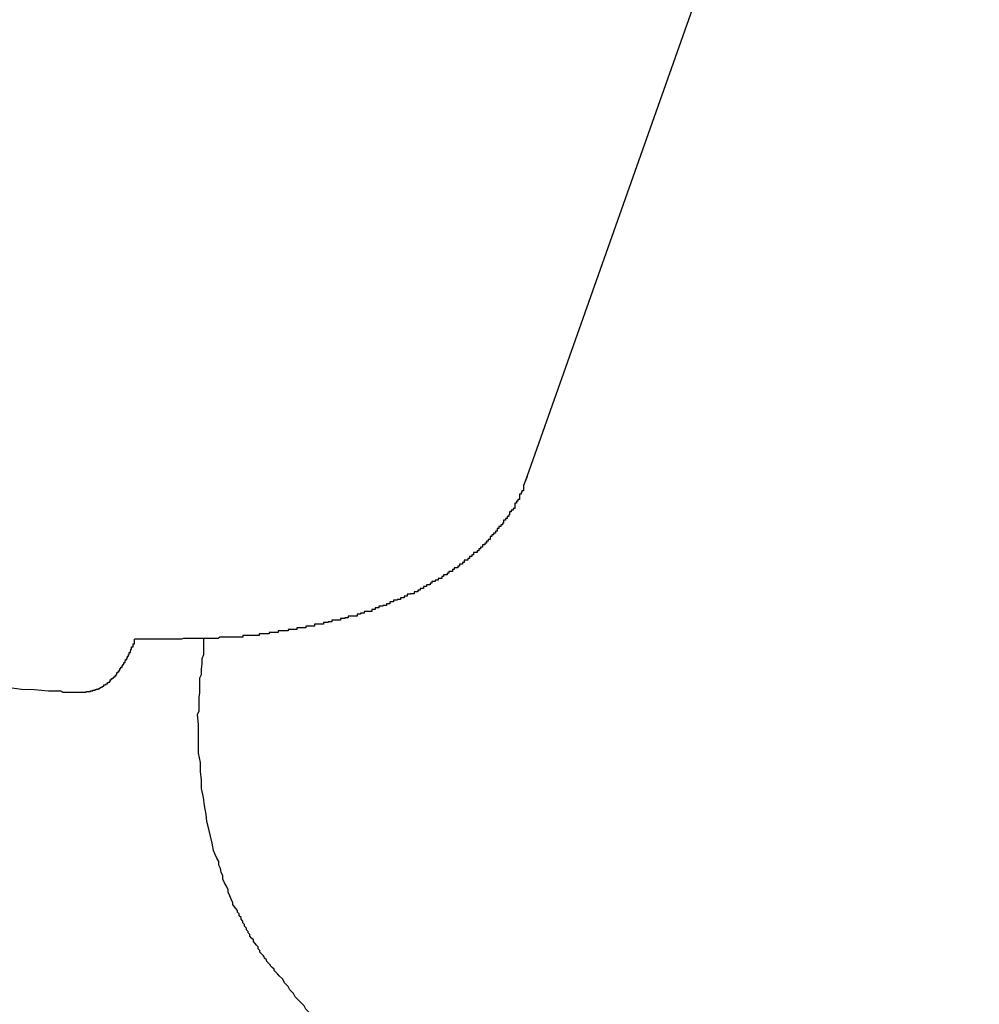
# Model space of a CAD drawing. Extents: x -75 to 75, y -39 to 39.
# Drawn here: x -37 to -37, y 0 to 0 of the extents above; entities that cross this region are included whole.
import ezdxf

# ---------------------------------------------------------------- set-up
doc = ezdxf.new("R2010")
doc.units = 0
doc.layers.get('0').update_dxf_attribs({"linetype": 'CONTINUOUS'})

msp = doc.modelspace()

# ---------------------------------------------------------------- linework, layer by layer
at = {"color": 0}
for points in [[(-37.1203, 0.2027), (-37.0432, 0.4206)], [(-37.1203, 0.2027), (-37.0432, 0.4206)], [(-37.1203, 0.2027), (-37.0432, 0.4206)], [(-37.1203, 0.2027), (-37.0432, 0.4206)], [(-37.1203, 0.2027), (-37.0432, 0.4206)], [(-37.1203, 0.2027), (-37.0432, 0.4206)], [(-37.1203, 0.2027), (-37.0432, 0.4206)], [(-37.1203, 0.2027), (-37.0432, 0.4206)], [(-37.1203, 0.2027), (-37.0432, 0.4206)], [(-37.1203, 0.2027), (-37.0432, 0.4206)], [(-37.1203, 0.2027), (-37.0432, 0.4206)], [(-37.1203, 0.2027), (-37.0432, 0.4206)], [(-37.1203, 0.2027), (-37.0432, 0.4206)], [(-37.1203, 0.2027), (-37.0432, 0.4206)], [(-37.1203, 0.2027), (-37.0432, 0.4206)], [(-37.1203, 0.2027), (-37.0432, 0.4206)], [(-37.1203, 0.2027), (-37.0432, 0.4206)], [(-37.1203, 0.2027), (-37.0432, 0.4206)], [(-37.1203, 0.2027), (-37.0432, 0.4206)], [(-37.1203, 0.2027), (-37.0432, 0.4206)], [(-37.1203, 0.2027), (-37.0432, 0.4206)], [(-37.12, 0.2035), (-37.1206, 0.202), (-37.1206, 0.202), (-37.1206, 0.2017), (-37.1206, 0.2017), (-37.1206, 0.2014), (-37.1206, 0.2014), (-37.1206, 0.2011), (-37.1206, 0.2011), (-37.1206, 0.2011), (-37.1209, 0.2011), (-37.1209, 0.2008), (-37.1209, 0.2008), (-37.1209, 0.2008), (-37.121, 0.2008), (-37.121, 0.2005), (-37.121, 0.2005), (-37.121, 0.2005), (-37.1213, 0.2005), (-37.1213, 0.2005), (-37.1213, 0.2002), (-37.1213, 0.2002), (-37.1213, 0.1999), (-37.1213, 0.1999), (-37.1213, 0.1996), (-37.1213, 0.1996), (-37.1213, 0.1996), (-37.1216, 0.1996), (-37.1216, 0.1993), (-37.1216, 0.1993), (-37.1216, 0.1993), (-37.1218, 0.1993), (-37.1218, 0.199), (-37.1218, 0.199), (-37.1218, 0.199), (-37.1221, 0.199), (-37.1221, 0.199), (-37.1221, 0.1987), (-37.1221, 0.1987), (-37.1221, 0.1984), (-37.1221, 0.1984), (-37.1221, 0.1981), (-37.1221, 0.1981), (-37.1221, 0.1981), (-37.1224, 0.1981), (-37.1224, 0.1978), (-37.1224, 0.1978), (-37.1224, 0.1978), (-37.1227, 0.1978), (-37.1227, 0.1975), (-37.1227, 0.1975), (-37.1227, 0.1975), (-37.123, 0.1975), (-37.123, 0.1975), (-37.123, 0.1972), (-37.123, 0.1972), (-37.123, 0.197), (-37.1231, 0.197), (-37.1231, 0.1967), (-37.1231, 0.1967), (-37.1231, 0.1967), (-37.1234, 0.1967), (-37.1234, 0.1964), (-37.1234, 0.1964), (-37.1234, 0.1964), (-37.1237, 0.1964), (-37.1237, 0.1961), (-37.1237, 0.1961), (-37.1237, 0.1961), (-37.124, 0.1961), (-37.124, 0.1961), (-37.124, 0.1958), (-37.124, 0.1958), (-37.124, 0.1956), (-37.1242, 0.1956), (-37.1242, 0.1953), (-37.1242, 0.1953), (-37.1242, 0.1953), (-37.1245, 0.1953), (-37.1245, 0.195), (-37.1245, 0.195), (-37.1245, 0.195), (-37.1248, 0.195), (-37.1248, 0.1947), (-37.1248, 0.1947), (-37.1248, 0.1947), (-37.1251, 0.1947), (-37.1251, 0.1947), (-37.1251, 0.1944), (-37.1251, 0.1944), (-37.1251, 0.1942), (-37.1254, 0.1942), (-37.1254, 0.1939), (-37.1254, 0.1939), (-37.1254, 0.1939), (-37.1257, 0.1939), (-37.1257, 0.1936), (-37.1257, 0.1936), (-37.1257, 0.1936), (-37.126, 0.1936), (-37.126, 0.1933), (-37.126, 0.1933), (-37.126, 0.1933), (-37.1263, 0.1933), (-37.1263, 0.1933), (-37.1263, 0.193), (-37.1263, 0.193), (-37.1263, 0.1928), (-37.1266, 0.1928), (-37.1266, 0.1925), (-37.1266, 0.1925), (-37.1266, 0.1925), (-37.1269, 0.1925), (-37.1269, 0.1922), (-37.1269, 0.1922), (-37.1269, 0.1922), (-37.1272, 0.1922), (-37.1272, 0.1919), (-37.1273, 0.1919), (-37.1273, 0.1919), (-37.1276, 0.1919), (-37.1276, 0.1919), (-37.1276, 0.1916), (-37.1276, 0.1916), (-37.1276, 0.1915), (-37.1279, 0.1915), (-37.1279, 0.1912), (-37.1279, 0.1912), (-37.1279, 0.1912), (-37.1282, 0.1912), (-37.1282, 0.1909), (-37.1282, 0.1909), (-37.1282, 0.1909), (-37.1285, 0.1909), (-37.1285, 0.1906), (-37.1288, 0.1906), (-37.1288, 0.1906), (-37.1291, 0.1906), (-37.1291, 0.1906), (-37.1291, 0.1903), (-37.1291, 0.1903), (-37.1291, 0.1902), (-37.1294, 0.1902), (-37.1294, 0.1899), (-37.1295, 0.1899), (-37.1295, 0.1899), (-37.1298, 0.1899), (-37.1298, 0.1896), (-37.1298, 0.1896), (-37.1298, 0.1896), (-37.1301, 0.1896), (-37.1301, 0.1893), (-37.1304, 0.1893), (-37.1304, 0.1893), (-37.1307, 0.1893), (-37.1307, 0.1893), (-37.1307, 0.189), (-37.1307, 0.189), (-37.1307, 0.1889), (-37.131, 0.1889), (-37.131, 0.1886), (-37.1312, 0.1886), (-37.1312, 0.1886), (-37.1315, 0.1886), (-37.1315, 0.1883), (-37.1315, 0.1883), (-37.1315, 0.1883), (-37.1318, 0.1883), (-37.1318, 0.188), (-37.1321, 0.188), (-37.1321, 0.188), (-37.1324, 0.188), (-37.1324, 0.188), (-37.1324, 0.1877), (-37.1324, 0.1877), (-37.1324, 0.1877), (-37.1327, 0.1877), (-37.1327, 0.1874), (-37.133, 0.1874), (-37.133, 0.1874), (-37.1333, 0.1874), (-37.1333, 0.1871), (-37.1333, 0.1871), (-37.1333, 0.1871), (-37.1336, 0.1871), (-37.1336, 0.1868), (-37.1339, 0.1868), (-37.1339, 0.1868), (-37.1342, 0.1868), (-37.1342, 0.1868), (-37.1342, 0.1865), (-37.1342, 0.1865), (-37.1342, 0.1865), (-37.1345, 0.1865), (-37.1345, 0.1862), (-37.1348, 0.1862), (-37.1348, 0.1862), (-37.1351, 0.1862), (-37.1351, 0.1859), (-37.1353, 0.1859), (-37.1353, 0.1859), (-37.1356, 0.1859), (-37.1356, 0.1857), (-37.1359, 0.1857), (-37.1359, 0.1857), (-37.1362, 0.1857), (-37.1362, 0.1857), (-37.1362, 0.1854), (-37.1362, 0.1854), (-37.1362, 0.1854), (-37.1365, 0.1854), (-37.1365, 0.1851), (-37.1368, 0.1851), (-37.1368, 0.1851), (-37.1371, 0.1851), (-37.1371, 0.1848), (-37.1373, 0.1848), (-37.1373, 0.1848), (-37.1376, 0.1848), (-37.1376, 0.1845), (-37.1379, 0.1845), (-37.1379, 0.1845), (-37.1382, 0.1845), (-37.1382, 0.1845), (-37.1382, 0.1842), (-37.1383, 0.1842), (-37.1383, 0.1842), (-37.1386, 0.1842), (-37.1386, 0.1839), (-37.1389, 0.1839), (-37.1389, 0.1839), (-37.1392, 0.1839), (-37.1392, 0.1836), (-37.1395, 0.1836), (-37.1395, 0.1836), (-37.1398, 0.1836), (-37.1398, 0.1835), (-37.1401, 0.1835), (-37.1401, 0.1835), (-37.1404, 0.1835), (-37.1404, 0.1835), (-37.1404, 0.1832), (-37.1406, 0.1832), (-37.1406, 0.1832), (-37.1409, 0.1832), (-37.1409, 0.1829), (-37.1412, 0.1829), (-37.1412, 0.1829), (-37.1415, 0.1829), (-37.1415, 0.1826), (-37.1418, 0.1826), (-37.1418, 0.1826), (-37.1421, 0.1826), (-37.1421, 0.1825), (-37.1424, 0.1825), (-37.1424, 0.1825), (-37.1427, 0.1825), (-37.1427, 0.1825), (-37.1427, 0.1822), (-37.143, 0.1822), (-37.143, 0.1822), (-37.1433, 0.1822), (-37.1433, 0.1819), (-37.1436, 0.1819), (-37.1436, 0.1819), (-37.1439, 0.1819), (-37.1439, 0.1816), (-37.1442, 0.1816), (-37.1442, 0.1816), (-37.1445, 0.1816), (-37.1445, 0.1815), (-37.1448, 0.1815), (-37.1449, 0.1815), (-37.1452, 0.1815), (-37.1452, 0.1815), (-37.1452, 0.1812), (-37.1455, 0.1812), (-37.1455, 0.1812), (-37.1458, 0.1812), (-37.1458, 0.1809), (-37.1461, 0.1809), (-37.1461, 0.1809), (-37.1464, 0.1809), (-37.1464, 0.1806), (-37.1467, 0.1806), (-37.1467, 0.1806), (-37.147, 0.1806), (-37.147, 0.1806), (-37.1473, 0.1806), (-37.1474, 0.1806), (-37.1477, 0.1806), (-37.1477, 0.1806), (-37.1477, 0.1803), (-37.148, 0.1803), (-37.148, 0.1803), (-37.1483, 0.1803), (-37.1483, 0.1801), (-37.1486, 0.1801), (-37.1486, 0.1801), (-37.1489, 0.1801), (-37.1489, 0.1798), (-37.1492, 0.1798), (-37.1492, 0.1798), (-37.1495, 0.1798), (-37.1495, 0.1798), (-37.1498, 0.1798), (-37.1501, 0.1798), (-37.1504, 0.1798), (-37.1504, 0.1798), (-37.1504, 0.1795), (-37.1507, 0.1795), (-37.1507, 0.1795), (-37.151, 0.1795), (-37.151, 0.1794), (-37.1513, 0.1794), (-37.1514, 0.1794), (-37.1517, 0.1794), (-37.1517, 0.1791), (-37.152, 0.1791), (-37.152, 0.1791), (-37.1523, 0.1791), (-37.1523, 0.1791), (-37.1526, 0.1791), (-37.1529, 0.1791), (-37.1532, 0.1791), (-37.1532, 0.1791), (-37.1532, 0.1788), (-37.1535, 0.1788), (-37.1535, 0.1788), (-37.1538, 0.1788), (-37.1538, 0.1787), (-37.1541, 0.1787), (-37.1543, 0.1787), (-37.1546, 0.1787), (-37.1546, 0.1784), (-37.1549, 0.1784), (-37.1549, 0.1784), (-37.1552, 0.1784), (-37.1552, 0.1784), (-37.1555, 0.1784), (-37.1558, 0.1784), (-37.1561, 0.1784), (-37.1561, 0.1784), (-37.1561, 0.1781), (-37.1564, 0.1781), (-37.1564, 0.1781), (-37.1567, 0.1781), (-37.1567, 0.1781), (-37.157, 0.1781), (-37.1573, 0.1781), (-37.1576, 0.1781), (-37.1576, 0.1778), (-37.1579, 0.1778), (-37.1579, 0.1778), (-37.1582, 0.1778), (-37.1582, 0.1778), (-37.1585, 0.1778), (-37.1588, 0.1778), (-37.1591, 0.1778), (-37.1591, 0.1778), (-37.1591, 0.1775), (-37.1594, 0.1775), (-37.1594, 0.1775), (-37.1597, 0.1775), (-37.1597, 0.1775), (-37.16, 0.1775), (-37.1603, 0.1775), (-37.1606, 0.1775), (-37.1606, 0.1773), (-37.1609, 0.1773), (-37.1611, 0.1773), (-37.1614, 0.1773), (-37.1614, 0.1773), (-37.1617, 0.1773), (-37.162, 0.1773), (-37.1623, 0.1773), (-37.1623, 0.1773), (-37.1623, 0.177), (-37.1626, 0.177), (-37.1626, 0.177), (-37.1629, 0.177), (-37.1629, 0.177), (-37.1632, 0.177), (-37.1635, 0.177), (-37.1638, 0.177), (-37.1638, 0.1768), (-37.1641, 0.1768), (-37.1643, 0.1768), (-37.1646, 0.1768), (-37.1646, 0.1768), (-37.1649, 0.1768), (-37.1652, 0.1768), (-37.1655, 0.1768), (-37.1655, 0.1768), (-37.1655, 0.1765), (-37.1658, 0.1765), (-37.1658, 0.1765), (-37.1661, 0.1765), (-37.1661, 0.1765), (-37.1664, 0.1765), (-37.1665, 0.1765), (-37.1668, 0.1765), (-37.1668, 0.1765), (-37.1671, 0.1765), (-37.1671, 0.1765), (-37.1674, 0.1765), (-37.1674, 0.1765), (-37.1677, 0.1765), (-37.168, 0.1765), (-37.1683, 0.1765), (-37.1683, 0.1765), (-37.1683, 0.1762), (-37.1686, 0.1762), (-37.1689, 0.1762), (-37.1692, 0.1762), (-37.1692, 0.1762), (-37.1695, 0.1762), (-37.1698, 0.1762), (-37.1701, 0.1762), (-37.1701, 0.1762), (-37.1704, 0.1762), (-37.1707, 0.1762), (-37.171, 0.1762), (-37.1713, 0.1762), (-37.1716, 0.1762), (-37.1719, 0.1762), (-37.1722, 0.1762), (-37.1722, 0.1762), (-37.1725, 0.176), (-37.1728, 0.176), (-37.1731, 0.176), (-37.1737, 0.176), (-37.174, 0.176), (-37.1743, 0.176), (-37.1746, 0.176), (-37.1752, 0.176), (-37.1755, 0.176), (-37.1758, 0.176), (-37.1761, 0.176), (-37.1767, 0.176), (-37.177, 0.176), (-37.1775, 0.176), (-37.1778, 0.176), (-37.1784, 0.176), (-37.1784, 0.176), (-37.1787, 0.1759), (-37.1793, 0.1759), (-37.1798, 0.1759), (-37.1804, 0.1759), (-37.1807, 0.1759), (-37.1813, 0.1759), (-37.1819, 0.1759), (-37.1825, 0.1759), (-37.1828, 0.1759), (-37.1834, 0.1759), (-37.184, 0.1759), (-37.1846, 0.1759), (-37.1849, 0.1759), (-37.1855, 0.1759), (-37.1861, 0.1759), (-37.1867, 0.1759)], [(-37.1203, 0.2027), (-37.1203, 0.2027)], [(-37.1954, 0.1669), (-37.1952, 0.1669), (-37.1952, 0.1669), (-37.1949, 0.1669), (-37.1949, 0.1669), (-37.1949, 0.1669), (-37.1949, 0.1669), (-37.1949, 0.1669), (-37.1949, 0.1669), (-37.1949, 0.1669), (-37.1949, 0.1669), (-37.1949, 0.1669), (-37.1949, 0.1669), (-37.1949, 0.1669), (-37.1949, 0.1669), (-37.1949, 0.1669), (-37.1949, 0.1669), (-37.1949, 0.1669), (-37.1949, 0.167), (-37.1949, 0.167), (-37.1948, 0.167), (-37.1948, 0.167), (-37.1948, 0.167), (-37.1948, 0.167), (-37.1948, 0.167), (-37.1948, 0.167), (-37.1948, 0.167), (-37.1948, 0.167), (-37.1948, 0.167), (-37.1948, 0.167), (-37.1948, 0.167), (-37.1948, 0.167), (-37.1948, 0.167), (-37.1948, 0.167), (-37.1948, 0.167), (-37.1948, 0.167), (-37.1948, 0.167), (-37.1946, 0.167), (-37.1946, 0.167), (-37.1946, 0.167), (-37.1946, 0.167), (-37.1946, 0.167), (-37.1946, 0.167), (-37.1946, 0.167), (-37.1946, 0.167), (-37.1946, 0.167), (-37.1946, 0.167), (-37.1946, 0.167), (-37.1946, 0.167), (-37.1946, 0.167), (-37.1946, 0.167), (-37.1946, 0.167), (-37.1946, 0.167), (-37.1946, 0.167), (-37.1944, 0.167), (-37.1944, 0.167), (-37.1944, 0.167), (-37.1944, 0.167), (-37.1944, 0.167), (-37.1944, 0.167), (-37.1944, 0.167), (-37.1944, 0.167), (-37.1944, 0.167), (-37.1944, 0.167), (-37.1944, 0.167), (-37.1944, 0.167), (-37.1944, 0.167), (-37.1944, 0.167), (-37.1944, 0.167), (-37.1944, 0.167), (-37.1944, 0.167), (-37.1942, 0.167), (-37.1942, 0.167), (-37.1942, 0.167), (-37.1942, 0.167), (-37.1942, 0.167), (-37.1942, 0.167), (-37.1942, 0.167), (-37.1942, 0.167), (-37.1942, 0.167), (-37.1942, 0.167), (-37.1942, 0.167), (-37.1942, 0.167), (-37.1942, 0.167), (-37.1942, 0.167), (-37.1942, 0.167), (-37.1942, 0.1671), (-37.1942, 0.1671), (-37.194, 0.1671), (-37.194, 0.1671), (-37.194, 0.1671), (-37.194, 0.1671), (-37.194, 0.1671), (-37.194, 0.1671), (-37.194, 0.1671), (-37.194, 0.1671), (-37.194, 0.1671), (-37.194, 0.1671), (-37.194, 0.1671), (-37.194, 0.1671), (-37.194, 0.1671), (-37.194, 0.1671), (-37.194, 0.1671), (-37.194, 0.1671), (-37.194, 0.1671), (-37.1938, 0.1671), (-37.1938, 0.1671), (-37.1938, 0.1671), (-37.1938, 0.1671), (-37.1938, 0.1671), (-37.1938, 0.1671), (-37.1938, 0.1671), (-37.1938, 0.1671), (-37.1938, 0.1671), (-37.1938, 0.1671), (-37.1938, 0.1671), (-37.1938, 0.1671), (-37.1938, 0.1671), (-37.1938, 0.1671), (-37.1938, 0.1671), (-37.1938, 0.1672), (-37.1938, 0.1672), (-37.1936, 0.1672), (-37.1936, 0.1672), (-37.1936, 0.1672), (-37.1936, 0.1672), (-37.1936, 0.1672), (-37.1936, 0.1672), (-37.1936, 0.1672), (-37.1936, 0.1672), (-37.1936, 0.1672), (-37.1936, 0.1672), (-37.1936, 0.1672), (-37.1936, 0.1672), (-37.1936, 0.1672), (-37.1936, 0.1672), (-37.1936, 0.1672), (-37.1936, 0.1672), (-37.1936, 0.1672), (-37.1934, 0.1672), (-37.1934, 0.1672), (-37.1934, 0.1672), (-37.1934, 0.1672), (-37.1934, 0.1672), (-37.1934, 0.1672), (-37.1934, 0.1672), (-37.1934, 0.1672), (-37.1934, 0.1672), (-37.1934, 0.1672), (-37.1934, 0.1672), (-37.1934, 0.1672), (-37.1934, 0.1672), (-37.1934, 0.1672), (-37.1934, 0.1672), (-37.1934, 0.1673), (-37.1934, 0.1673), (-37.1932, 0.1673), (-37.1932, 0.1673), (-37.1932, 0.1673), (-37.1932, 0.1673), (-37.1932, 0.1673), (-37.1932, 0.1673), (-37.1932, 0.1673), (-37.1932, 0.1673), (-37.1932, 0.1673), (-37.1932, 0.1673), (-37.1932, 0.1673), (-37.1932, 0.1673), (-37.1932, 0.1673), (-37.1932, 0.1673), (-37.1932, 0.1673), (-37.1932, 0.1674), (-37.1932, 0.1674), (-37.193, 0.1674), (-37.193, 0.1674), (-37.193, 0.1674), (-37.193, 0.1674), (-37.193, 0.1674), (-37.193, 0.1674), (-37.193, 0.1674), (-37.193, 0.1674), (-37.193, 0.1674), (-37.193, 0.1674), (-37.193, 0.1674), (-37.193, 0.1674), (-37.193, 0.1674), (-37.193, 0.1674), (-37.193, 0.1674), (-37.193, 0.1674), (-37.193, 0.1674), (-37.1928, 0.1674), (-37.1928, 0.1674), (-37.1928, 0.1674), (-37.1928, 0.1674), (-37.1928, 0.1674), (-37.1928, 0.1674), (-37.1928, 0.1674), (-37.1928, 0.1674), (-37.1928, 0.1674), (-37.1928, 0.1674), (-37.1928, 0.1674), (-37.1928, 0.1674), (-37.1928, 0.1674), (-37.1928, 0.1674), (-37.1928, 0.1674), (-37.1928, 0.1675), (-37.1928, 0.1675), (-37.1926, 0.1675), (-37.1926, 0.1675), (-37.1926, 0.1675), (-37.1926, 0.1675), (-37.1926, 0.1675), (-37.1926, 0.1675), (-37.1926, 0.1675), (-37.1926, 0.1675), (-37.1926, 0.1675), (-37.1926, 0.1675), (-37.1926, 0.1675), (-37.1926, 0.1675), (-37.1926, 0.1675), (-37.1926, 0.1675), (-37.1926, 0.1675), (-37.1926, 0.1676), (-37.1926, 0.1676), (-37.1924, 0.1676), (-37.1924, 0.1676), (-37.1924, 0.1676), (-37.1924, 0.1676), (-37.1924, 0.1676), (-37.1924, 0.1676), (-37.1924, 0.1676), (-37.1924, 0.1676), (-37.1924, 0.1676), (-37.1924, 0.1676), (-37.1924, 0.1676), (-37.1924, 0.1676), (-37.1924, 0.1676), (-37.1924, 0.1676), (-37.1924, 0.1676), (-37.1924, 0.1677), (-37.1924, 0.1677), (-37.1923, 0.1677), (-37.1923, 0.1677), (-37.1923, 0.1677), (-37.1923, 0.1677), (-37.1923, 0.1677), (-37.1923, 0.1677), (-37.1923, 0.1677), (-37.1923, 0.1677), (-37.1923, 0.1677), (-37.1923, 0.1677), (-37.1923, 0.1677), (-37.1923, 0.1677), (-37.1923, 0.1677), (-37.1923, 0.1677), (-37.1923, 0.1677), (-37.1923, 0.1678), (-37.1923, 0.1678), (-37.1921, 0.1678), (-37.1921, 0.1678), (-37.1921, 0.1678), (-37.1921, 0.1678), (-37.1921, 0.1678), (-37.1921, 0.1678), (-37.1921, 0.1678), (-37.1921, 0.1678), (-37.1921, 0.1678), (-37.1921, 0.1678), (-37.1921, 0.1678), (-37.1921, 0.1678), (-37.1921, 0.1678), (-37.1921, 0.1678), (-37.1921, 0.1678), (-37.1921, 0.1679), (-37.1921, 0.1679), (-37.1919, 0.1679), (-37.1919, 0.1679), (-37.1919, 0.1679), (-37.1919, 0.1679), (-37.1919, 0.1679), (-37.1919, 0.1679), (-37.1919, 0.1679), (-37.1919, 0.1679), (-37.1919, 0.1679), (-37.1919, 0.1679), (-37.1919, 0.1679), (-37.1919, 0.1679), (-37.1919, 0.1679), (-37.1919, 0.1679), (-37.1919, 0.1679), (-37.1919, 0.1681), (-37.1919, 0.1681), (-37.1917, 0.1681), (-37.1917, 0.1681), (-37.1917, 0.1681), (-37.1917, 0.1681), (-37.1917, 0.1681), (-37.1917, 0.1681), (-37.1917, 0.1681), (-37.1917, 0.1681), (-37.1917, 0.1681), (-37.1917, 0.1681), (-37.1917, 0.1681), (-37.1917, 0.1681), (-37.1917, 0.1681), (-37.1917, 0.1681), (-37.1917, 0.1681), (-37.1917, 0.1682), (-37.1917, 0.1682), (-37.1915, 0.1682), (-37.1915, 0.1682), (-37.1915, 0.1682), (-37.1915, 0.1682), (-37.1915, 0.1682), (-37.1915, 0.1682), (-37.1915, 0.1682), (-37.1915, 0.1682), (-37.1915, 0.1682), (-37.1915, 0.1682), (-37.1915, 0.1682), (-37.1915, 0.1682), (-37.1915, 0.1682), (-37.1915, 0.1682), (-37.1915, 0.1682), (-37.1915, 0.1683), (-37.1915, 0.1683), (-37.1913, 0.1683), (-37.1913, 0.1683), (-37.1913, 0.1683), (-37.1913, 0.1683), (-37.1913, 0.1683), (-37.1913, 0.1683), (-37.1913, 0.1683), (-37.1913, 0.1683), (-37.1913, 0.1683), (-37.1913, 0.1683), (-37.1913, 0.1683), (-37.1913, 0.1683), (-37.1913, 0.1683), (-37.1913, 0.1683), (-37.1913, 0.1683), (-37.1913, 0.1685), (-37.1913, 0.1685), (-37.1911, 0.1685), (-37.1911, 0.1685), (-37.1911, 0.1685), (-37.1911, 0.1685), (-37.1911, 0.1685), (-37.1911, 0.1685), (-37.1911, 0.1685), (-37.1911, 0.1685), (-37.1911, 0.1685), (-37.1911, 0.1685), (-37.1911, 0.1685), (-37.1911, 0.1685), (-37.1911, 0.1685), (-37.1911, 0.1685), (-37.1911, 0.1685), (-37.1911, 0.1686), (-37.1911, 0.1686), (-37.1909, 0.1686), (-37.1909, 0.1686), (-37.1909, 0.1686), (-37.1909, 0.1686), (-37.1909, 0.1686), (-37.1909, 0.1686), (-37.1909, 0.1686), (-37.1909, 0.1686), (-37.1909, 0.1686), (-37.1909, 0.1686), (-37.1909, 0.1686), (-37.1909, 0.1686), (-37.1909, 0.1686), (-37.1909, 0.1686), (-37.1909, 0.1686), (-37.1909, 0.1688), (-37.1909, 0.1688), (-37.1908, 0.1688), (-37.1908, 0.1688), (-37.1908, 0.1688), (-37.1908, 0.1688), (-37.1908, 0.1688), (-37.1908, 0.1688), (-37.1908, 0.1688), (-37.1908, 0.1688), (-37.1908, 0.1688), (-37.1908, 0.1688), (-37.1908, 0.1688), (-37.1908, 0.1688), (-37.1908, 0.1688), (-37.1908, 0.1688), (-37.1908, 0.1688), (-37.1908, 0.169), (-37.1908, 0.169), (-37.1906, 0.169), (-37.1906, 0.169), (-37.1906, 0.169), (-37.1906, 0.169), (-37.1906, 0.169), (-37.1906, 0.169), (-37.1906, 0.169), (-37.1906, 0.169), (-37.1906, 0.169), (-37.1906, 0.169), (-37.1906, 0.169), (-37.1906, 0.169), (-37.1906, 0.169), (-37.1906, 0.169), (-37.1906, 0.169), (-37.1906, 0.1692), (-37.1906, 0.1692), (-37.1904, 0.1692), (-37.1904, 0.1692), (-37.1904, 0.1692), (-37.1904, 0.1692), (-37.1904, 0.1692), (-37.1904, 0.1692), (-37.1904, 0.1692), (-37.1904, 0.1692), (-37.1904, 0.1692), (-37.1904, 0.1692), (-37.1904, 0.1692), (-37.1904, 0.1692), (-37.1904, 0.1692), (-37.1904, 0.1692), (-37.1904, 0.1692), (-37.1904, 0.1693), (-37.1904, 0.1693), (-37.1902, 0.1693), (-37.1902, 0.1693), (-37.1902, 0.1693), (-37.1902, 0.1693), (-37.1902, 0.1693), (-37.1902, 0.1693), (-37.1902, 0.1693), (-37.1902, 0.1693), (-37.1902, 0.1693), (-37.1902, 0.1693), (-37.1902, 0.1693), (-37.1902, 0.1693), (-37.1902, 0.1693), (-37.1902, 0.1693), (-37.1902, 0.1693), (-37.1902, 0.1695), (-37.1902, 0.1695), (-37.19, 0.1695), (-37.19, 0.1695), (-37.19, 0.1695), (-37.19, 0.1695), (-37.19, 0.1695), (-37.19, 0.1695), (-37.19, 0.1695), (-37.19, 0.1695), (-37.19, 0.1695), (-37.19, 0.1695), (-37.19, 0.1695), (-37.19, 0.1695), (-37.19, 0.1695), (-37.19, 0.1695), (-37.19, 0.1695), (-37.19, 0.1697), (-37.19, 0.1697), (-37.1898, 0.1697), (-37.1898, 0.1697), (-37.1898, 0.1697), (-37.1898, 0.1697), (-37.1898, 0.1697), (-37.1898, 0.1697), (-37.1898, 0.1697), (-37.1898, 0.1697), (-37.1898, 0.1697), (-37.1898, 0.1697), (-37.1898, 0.1697), (-37.1898, 0.1697), (-37.1898, 0.1697), (-37.1898, 0.1697), (-37.1898, 0.1697), (-37.1898, 0.1699), (-37.1898, 0.1699), (-37.1897, 0.1699), (-37.1897, 0.1699), (-37.1897, 0.1699), (-37.1897, 0.1699), (-37.1897, 0.1699), (-37.1897, 0.1699), (-37.1897, 0.1699), (-37.1897, 0.1699), (-37.1897, 0.1699), (-37.1897, 0.1699), (-37.1897, 0.1699), (-37.1897, 0.1699), (-37.1897, 0.1699), (-37.1897, 0.1699), (-37.1897, 0.1699), (-37.1897, 0.1702), (-37.1897, 0.1702), (-37.1895, 0.1702), (-37.1895, 0.1702), (-37.1895, 0.1702), (-37.1895, 0.1702), (-37.1895, 0.1702), (-37.1895, 0.1702), (-37.1895, 0.1702), (-37.1895, 0.1702), (-37.1895, 0.1702), (-37.1895, 0.1702), (-37.1895, 0.1702), (-37.1895, 0.1702), (-37.1895, 0.1702), (-37.1895, 0.1702), (-37.1895, 0.1702), (-37.1895, 0.1704), (-37.1895, 0.1704), (-37.1893, 0.1704), (-37.1893, 0.1704), (-37.1893, 0.1704), (-37.1893, 0.1704), (-37.1893, 0.1704), (-37.1893, 0.1704), (-37.1893, 0.1704), (-37.1893, 0.1704), (-37.1893, 0.1704), (-37.1893, 0.1704), (-37.1893, 0.1704), (-37.1893, 0.1704), (-37.1893, 0.1704), (-37.1893, 0.1704), (-37.1893, 0.1704), (-37.1893, 0.1706), (-37.1893, 0.1706), (-37.1892, 0.1706), (-37.1892, 0.1706), (-37.1892, 0.1706), (-37.1892, 0.1706), (-37.1892, 0.1706), (-37.1892, 0.1706), (-37.1892, 0.1706), (-37.1892, 0.1706), (-37.1892, 0.1706), (-37.1892, 0.1706), (-37.1892, 0.1706), (-37.1892, 0.1706), (-37.1892, 0.1706), (-37.1892, 0.1706), (-37.1892, 0.1706), (-37.1892, 0.1709), (-37.1892, 0.1709), (-37.189, 0.1709), (-37.189, 0.1709), (-37.189, 0.1709), (-37.189, 0.1709), (-37.189, 0.1709), (-37.189, 0.1709), (-37.189, 0.1709), (-37.189, 0.1709), (-37.189, 0.1709), (-37.189, 0.1709), (-37.189, 0.1709), (-37.189, 0.1709), (-37.189, 0.1709), (-37.189, 0.1709), (-37.189, 0.1709), (-37.189, 0.1711), (-37.189, 0.1711), (-37.1888, 0.1711), (-37.1888, 0.1711), (-37.1888, 0.1711), (-37.1888, 0.1711), (-37.1888, 0.1711), (-37.1888, 0.1711), (-37.1888, 0.1711), (-37.1888, 0.1711), (-37.1888, 0.1711), (-37.1888, 0.1711), (-37.1888, 0.1711), (-37.1888, 0.1711), (-37.1888, 0.1711), (-37.1888, 0.1711), (-37.1888, 0.1711), (-37.1888, 0.1714), (-37.1888, 0.1714), (-37.1887, 0.1714), (-37.1887, 0.1714), (-37.1887, 0.1714), (-37.1887, 0.1714), (-37.1887, 0.1714), (-37.1887, 0.1714), (-37.1887, 0.1714), (-37.1887, 0.1714), (-37.1887, 0.1714), (-37.1887, 0.1714), (-37.1887, 0.1714), (-37.1887, 0.1714), (-37.1887, 0.1714), (-37.1887, 0.1714), (-37.1887, 0.1714), (-37.1887, 0.1716), (-37.1887, 0.1716), (-37.1885, 0.1716), (-37.1885, 0.1716), (-37.1885, 0.1716), (-37.1885, 0.1716), (-37.1885, 0.1716), (-37.1885, 0.1716), (-37.1885, 0.1716), (-37.1885, 0.1716), (-37.1885, 0.1716), (-37.1885, 0.1716), (-37.1885, 0.1716), (-37.1885, 0.1716), (-37.1885, 0.1716), (-37.1885, 0.1716), (-37.1885, 0.1716), (-37.1885, 0.1719), (-37.1885, 0.1719), (-37.1883, 0.1719), (-37.1883, 0.1719), (-37.1883, 0.1719), (-37.1883, 0.1719), (-37.1883, 0.1719), (-37.1883, 0.1719), (-37.1883, 0.1719), (-37.1883, 0.1719), (-37.1883, 0.1719), (-37.1883, 0.1719), (-37.1883, 0.1719), (-37.1883, 0.1719), (-37.1883, 0.1719), (-37.1883, 0.1719), (-37.1883, 0.1719), (-37.1883, 0.1722), (-37.1883, 0.1722), (-37.1882, 0.1722), (-37.1882, 0.1722), (-37.1882, 0.1722), (-37.1882, 0.1722), (-37.1882, 0.1722), (-37.1882, 0.1722), (-37.1882, 0.1722), (-37.1882, 0.1722), (-37.1882, 0.1722), (-37.1882, 0.1722), (-37.1882, 0.1722), (-37.1882, 0.1722), (-37.1882, 0.1722), (-37.1882, 0.1722), (-37.1882, 0.1722), (-37.1882, 0.1724), (-37.1882, 0.1724), (-37.188, 0.1724), (-37.188, 0.1724), (-37.188, 0.1724), (-37.188, 0.1724), (-37.188, 0.1724), (-37.188, 0.1724), (-37.188, 0.1724), (-37.188, 0.1724), (-37.188, 0.1724), (-37.188, 0.1724), (-37.188, 0.1724), (-37.188, 0.1724), (-37.188, 0.1724), (-37.188, 0.1724), (-37.188, 0.1724), (-37.188, 0.1727), (-37.188, 0.1727), (-37.1879, 0.1727), (-37.1879, 0.1727), (-37.1879, 0.1727), (-37.1879, 0.1727), (-37.1879, 0.1727), (-37.1879, 0.1727), (-37.1879, 0.1727), (-37.1879, 0.1727), (-37.1879, 0.1727), (-37.1879, 0.1727), (-37.1879, 0.1727), (-37.1879, 0.1727), (-37.1879, 0.1727), (-37.1879, 0.1727), (-37.1879, 0.1727), (-37.1879, 0.173), (-37.1879, 0.173), (-37.1877, 0.173), (-37.1877, 0.173), (-37.1877, 0.173), (-37.1877, 0.173), (-37.1877, 0.173), (-37.1877, 0.173), (-37.1877, 0.173), (-37.1877, 0.173), (-37.1877, 0.173), (-37.1877, 0.173), (-37.1877, 0.173), (-37.1877, 0.173), (-37.1877, 0.173), (-37.1877, 0.173), (-37.1877, 0.173), (-37.1877, 0.1733), (-37.1877, 0.1733), (-37.1876, 0.1733), (-37.1876, 0.1733), (-37.1876, 0.1733), (-37.1876, 0.1733), (-37.1876, 0.1733), (-37.1876, 0.1733), (-37.1876, 0.1733), (-37.1876, 0.1733), (-37.1876, 0.1733), (-37.1876, 0.1733), (-37.1876, 0.1733), (-37.1876, 0.1733), (-37.1876, 0.1733), (-37.1876, 0.1733), (-37.1876, 0.1733), (-37.1876, 0.1736), (-37.1876, 0.1736), (-37.1874, 0.1736), (-37.1874, 0.1736), (-37.1874, 0.1736), (-37.1874, 0.1736), (-37.1874, 0.1736), (-37.1874, 0.1736), (-37.1874, 0.1736), (-37.1874, 0.1736), (-37.1874, 0.1736), (-37.1874, 0.1736), (-37.1874, 0.1736), (-37.1874, 0.1736), (-37.1874, 0.1736), (-37.1874, 0.1736), (-37.1874, 0.1736), (-37.1874, 0.1739), (-37.1874, 0.1739), (-37.1873, 0.1739), (-37.1873, 0.1739), (-37.1873, 0.1739), (-37.1873, 0.1739), (-37.1873, 0.1739), (-37.1873, 0.1739), (-37.1873, 0.1739), (-37.1873, 0.1739), (-37.1873, 0.1739), (-37.1873, 0.1739), (-37.1873, 0.1739), (-37.1873, 0.1739), (-37.1873, 0.1739), (-37.1873, 0.1739), (-37.1873, 0.1739), (-37.1873, 0.1742), (-37.1873, 0.1742), (-37.1872, 0.1742), (-37.1872, 0.1742), (-37.1872, 0.1742), (-37.1872, 0.1742), (-37.1872, 0.1742), (-37.1872, 0.1742), (-37.1872, 0.1742), (-37.1872, 0.1743), (-37.1872, 0.1743), (-37.1872, 0.1743), (-37.1872, 0.1743), (-37.1872, 0.1743), (-37.1872, 0.1743), (-37.1872, 0.1743), (-37.1872, 0.1743), (-37.1872, 0.1746), (-37.1872, 0.1746), (-37.1869, 0.1746), (-37.1869, 0.1746), (-37.1869, 0.1746), (-37.1869, 0.1746), (-37.1869, 0.1746), (-37.1869, 0.1746), (-37.1869, 0.1746), (-37.1869, 0.1748), (-37.1869, 0.1748), (-37.1869, 0.1748), (-37.1869, 0.1748), (-37.1869, 0.1748), (-37.1869, 0.1748), (-37.1869, 0.1748), (-37.1869, 0.1748), (-37.1869, 0.1751), (-37.1869, 0.1751), (-37.1867, 0.1751), (-37.1867, 0.1751), (-37.1867, 0.1751), (-37.1867, 0.1751), (-37.1867, 0.1751), (-37.1867, 0.1751), (-37.1867, 0.1751), (-37.1867, 0.1754), (-37.1867, 0.1754), (-37.1867, 0.1754), (-37.1867, 0.1754), (-37.1867, 0.1756), (-37.1867, 0.1756), (-37.1867, 0.1756), (-37.1867, 0.1756), (-37.1867, 0.1759)], [(-37.1646, 0.1217), (-37.1646, 0.1217), (-37.1646, 0.1217), (-37.1646, 0.1217), (-37.1646, 0.1217), (-37.1646, 0.1217), (-37.1646, 0.1217), (-37.1646, 0.1217), (-37.1646, 0.1217), (-37.1646, 0.1217), (-37.1646, 0.1217), (-37.1646, 0.1217), (-37.1646, 0.1217), (-37.1646, 0.1217), (-37.1646, 0.1217), (-37.1646, 0.1217), (-37.1646, 0.1217), (-37.1647, 0.1219), (-37.1647, 0.1219), (-37.1647, 0.1219), (-37.1647, 0.1219), (-37.1647, 0.1219), (-37.1647, 0.1219), (-37.1647, 0.1219), (-37.1647, 0.1219), (-37.1647, 0.1219), (-37.1648, 0.1221), (-37.1648, 0.1221), (-37.1648, 0.1221), (-37.1648, 0.1221), (-37.1648, 0.1221), (-37.1648, 0.1221), (-37.1648, 0.1221), (-37.1648, 0.1221), (-37.1651, 0.1224), (-37.1651, 0.1224), (-37.1651, 0.1224), (-37.1651, 0.1224), (-37.1651, 0.1224), (-37.1651, 0.1224), (-37.1651, 0.1224), (-37.1651, 0.1224), (-37.1651, 0.1224), (-37.1654, 0.1227), (-37.1654, 0.1227), (-37.1654, 0.1227), (-37.1654, 0.1227), (-37.1654, 0.123), (-37.1654, 0.123), (-37.1654, 0.123), (-37.1654, 0.123), (-37.1657, 0.1233), (-37.1657, 0.1233), (-37.1657, 0.1233), (-37.1657, 0.1236), (-37.1657, 0.1236), (-37.166, 0.1239), (-37.166, 0.1239), (-37.1662, 0.1242), (-37.1662, 0.1242), (-37.1665, 0.1245), (-37.1665, 0.1245), (-37.1665, 0.1248), (-37.1665, 0.1248), (-37.1668, 0.1251), (-37.1668, 0.1251), (-37.1671, 0.1254), (-37.1671, 0.1257), (-37.1674, 0.126), (-37.1674, 0.126), (-37.1674, 0.1262), (-37.1677, 0.1265), (-37.1677, 0.1268), (-37.168, 0.1271), (-37.168, 0.1274), (-37.1683, 0.1277), (-37.1683, 0.128), (-37.1686, 0.1283), (-37.1686, 0.1286), (-37.1689, 0.1289), (-37.1689, 0.1292), (-37.1692, 0.1295), (-37.1692, 0.1298), (-37.1695, 0.1301), (-37.1697, 0.1304), (-37.17, 0.1308), (-37.17, 0.1308), (-37.17, 0.1311), (-37.1703, 0.1317), (-37.1705, 0.1323), (-37.1708, 0.1329), (-37.1708, 0.1333), (-37.1711, 0.1339), (-37.1714, 0.1345), (-37.1717, 0.1351), (-37.1717, 0.1357), (-37.172, 0.1363), (-37.1721, 0.1369), (-37.1724, 0.1375), (-37.1724, 0.1381), (-37.1727, 0.1387), (-37.173, 0.1393), (-37.1733, 0.14), (-37.1733, 0.14), (-37.1735, 0.1412), (-37.1738, 0.1424), (-37.1741, 0.1436), (-37.1744, 0.1449), (-37.1745, 0.1461), (-37.1748, 0.1476), (-37.175, 0.149), (-37.1753, 0.1505), (-37.1753, 0.1519), (-37.1755, 0.1534), (-37.1755, 0.1549), (-37.1758, 0.1565), (-37.1758, 0.158), (-37.1758, 0.1597), (-37.1758, 0.1613), (-37.176, 0.1631), (-37.176, 0.1631), (-37.1757, 0.1637), (-37.1757, 0.1646), (-37.1757, 0.1652), (-37.1757, 0.1661), (-37.1756, 0.1667), (-37.1756, 0.1676), (-37.1756, 0.1684), (-37.1756, 0.1693), (-37.1753, 0.1699), (-37.1753, 0.1708), (-37.1752, 0.1717), (-37.1752, 0.1726), (-37.1749, 0.1733), (-37.1749, 0.1742), (-37.1749, 0.1751), (-37.1749, 0.176)], [(-37.2083, 0.1677), (-37.2059, 0.1674), (-37.2037, 0.1673), (-37.2013, 0.1671), (-37.1992, 0.1671), (-37.1992, 0.1671), (-37.1989, 0.1669), (-37.1986, 0.1669), (-37.1983, 0.1669), (-37.1981, 0.1669), (-37.1978, 0.1669), (-37.1975, 0.1669), (-37.1972, 0.1669), (-37.1972, 0.1669), (-37.1969, 0.1669), (-37.1966, 0.1669), (-37.1963, 0.1669), (-37.1963, 0.1669), (-37.196, 0.1669), (-37.1957, 0.1669), (-37.1954, 0.1669), (-37.1954, 0.1669)], [(-37.1621, 0.1187), (-37.1621, 0.1187), (-37.1621, 0.1187), (-37.1624, 0.119), (-37.1624, 0.119), (-37.1627, 0.1193), (-37.1627, 0.1193), (-37.163, 0.1196), (-37.163, 0.1198), (-37.1633, 0.1201), (-37.1633, 0.1201), (-37.1636, 0.1204), (-37.1636, 0.1205), (-37.1639, 0.1208), (-37.1639, 0.1208), (-37.1642, 0.1211), (-37.1643, 0.1214), (-37.1646, 0.1217)], [(-37.155, 0.1097), (-37.155, 0.1097), (-37.1553, 0.11), (-37.1558, 0.1106), (-37.1561, 0.1112), (-37.1567, 0.1118), (-37.157, 0.1124), (-37.1576, 0.113), (-37.1579, 0.1136), (-37.1585, 0.1142), (-37.1588, 0.1145), (-37.1594, 0.1151), (-37.1597, 0.1157), (-37.1603, 0.1163), (-37.1606, 0.1169), (-37.1612, 0.1175), (-37.1615, 0.1181), (-37.1621, 0.1187)]]:
    msp.add_lwpolyline(points, dxfattribs=at)

doc.saveas('drawing.dxf')
